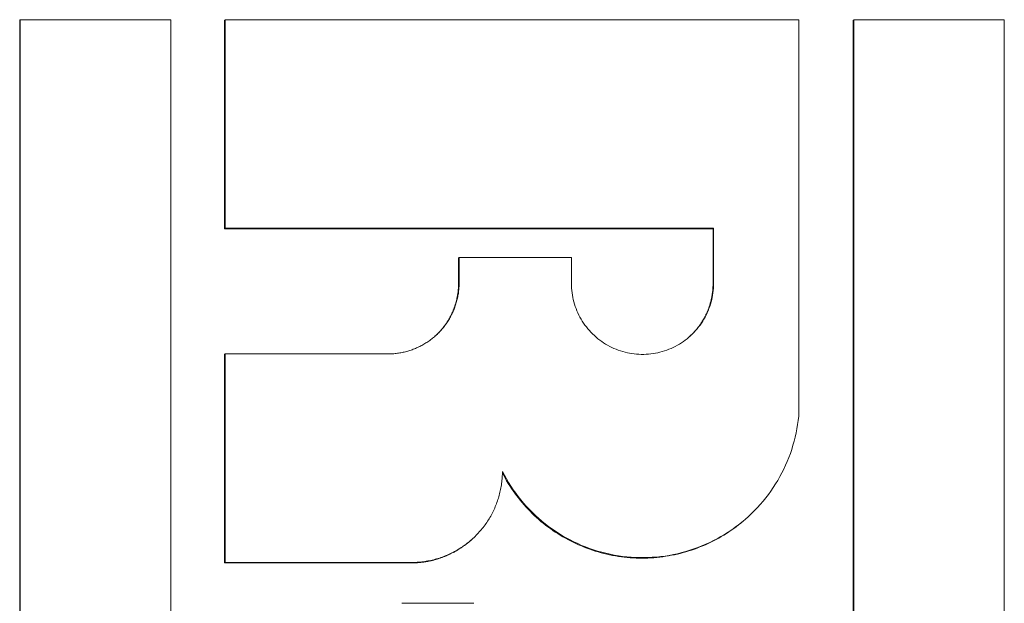
# Model space of a CAD drawing. Units: inches. Extents: x 0 to 220, y 0 to 198.
# Drawn here: x 73 to 74, y 114 to 115 of the extents above; entities that cross this region are included whole.
import ezdxf

# ---------------------------------------------------------------- set-up
doc = ezdxf.new("R2010")
doc.units = ezdxf.units.IN
doc.header["$MEASUREMENT"] = 0

# ---------------------------------------------------------------- blocks, each defined once
blk = doc.blocks.new('2.5IN_FCA_FRONT')
at = {"color": 0, "linetype": 'Continuous', "lineweight": 0, "extrusion": (-4.9392e-32, 1, 0)}
for p, q in [((5.08561, 15.61735), (5.08584, 15.61758)), ((5.08561, 14.12825), (5.08561, 15.61735)), ((5.08584, 15.61758), (5.15137, 15.61758)), ((5.08584, 14.12839), (5.08584, 15.61758)), ((5.15137, 15.61758), (5.15137, 14.12839)), ((5.17481, 15.61735), (5.17505, 15.61758)), ((5.17481, 15.5265), (5.17481, 15.61735)), ((5.17505, 15.61758), (5.42481, 15.61758)), ((5.17505, 15.52672), (5.17505, 15.61758)), ((5.42481, 15.61758), (5.42481, 15.44485)), ((5.44856, 15.61735), (5.44882, 15.61758)), ((5.44856, 14.12825), (5.44856, 15.61735)), ((5.44882, 15.61758), (5.51435, 15.61758)), ((5.44882, 14.12839), (5.44882, 15.61758)), ((5.51435, 15.61758), (5.51435, 14.12839)), ((5.17481, 15.5265), (5.17505, 15.52672)), ((5.38751, 15.5265), (5.17481, 15.5265)), ((5.38777, 15.52672), (5.17505, 15.52672)), ((5.38751, 15.5265), (5.38777, 15.52672)), ((5.38751, 15.5025), (5.38751, 15.5265)), ((5.38777, 15.50272), (5.38777, 15.52672)), ((5.2767, 15.51372), (5.27695, 15.51394)), ((5.2767, 15.5027), (5.2767, 15.51372)), ((5.27695, 15.51394), (5.32584, 15.51394)), ((5.27695, 15.50292), (5.27695, 15.51394)), ((5.32584, 15.51394), (5.32584, 15.50272)), ((5.27695, 15.50292), (5.2767, 15.5027)), ((5.38751, 15.5025), (5.38777, 15.50272)), ((5.17481, 15.47174), (5.17505, 15.47196)), ((5.17481, 15.38088), (5.17481, 15.47174)), ((5.17505, 15.47196), (5.24599, 15.47196)), ((5.17505, 15.3811), (5.17505, 15.47196)), ((5.40084, 15.39929), (5.40059, 15.39908)), ((5.28206, 15.39075), (5.28181, 15.39053)), ((5.17481, 15.38088), (5.17505, 15.3811)), ((5.25588, 15.38088), (5.17481, 15.38088)), ((5.25613, 15.3811), (5.17505, 15.3811)), ((5.25588, 15.38088), (5.25613, 15.3811)), ((5.25205, 15.3633), (5.28333, 15.3633))]:
    blk.add_line(p, q, dxfattribs=at)
at = {"color": 0, "linetype": 'Continuous', "lineweight": 0}
for points in [[(5.24599, 15.47196), (5.2465, 15.47196), (5.24701, 15.47197), (5.24752, 15.47199), (5.24803, 15.47202), (5.24854, 15.47206), (5.24905, 15.47211), (5.24956, 15.47216), (5.25007, 15.47223), (5.25058, 15.4723), (5.25108, 15.47238), (5.25159, 15.47247), (5.25209, 15.47256), (5.25259, 15.47267), (5.25309, 15.47278), (5.25359, 15.4729), (5.25408, 15.47303), (5.25458, 15.47317), (5.25507, 15.47332), (5.25555, 15.47347), (5.25604, 15.47363), (5.25652, 15.4738), (5.257, 15.47398), (5.25748, 15.47417), (5.25795, 15.47436), (5.25842, 15.47456), (5.25889, 15.47477), (5.25935, 15.47499), (5.25981, 15.47522), (5.26027, 15.47545), (5.26072, 15.47569), (5.26117, 15.47593), (5.26162, 15.47619), (5.26206, 15.47645), (5.26249, 15.47672), (5.26292, 15.477), (5.26335, 15.47728), (5.26377, 15.47757), (5.26419, 15.47787), (5.2646, 15.47817), (5.265, 15.47848), (5.26541, 15.4788), (5.2658, 15.47913), (5.26619, 15.47946), (5.26658, 15.47979), (5.26696, 15.48014), (5.26733, 15.48049), (5.2677, 15.48084), (5.26806, 15.48121), (5.26842, 15.48157), (5.26877, 15.48195), (5.26911, 15.48233), (5.26945, 15.48271), (5.26978, 15.4831), (5.2701, 15.4835), (5.27042, 15.4839), (5.27073, 15.48431), (5.27104, 15.48472), (5.27133, 15.48514), (5.27162, 15.48556), (5.27191, 15.48598), (5.27218, 15.48641), (5.27245, 15.48685), (5.27272, 15.48729), (5.27297, 15.48773), (5.27322, 15.48818), (5.27346, 15.48863), (5.27369, 15.48909), (5.27391, 15.48955), (5.27413, 15.49001), (5.27434, 15.49048), (5.27454, 15.49095), (5.27474, 15.49143), (5.27492, 15.4919), (5.2751, 15.49238), (5.27527, 15.49286), (5.27543, 15.49335), (5.27559, 15.49384), (5.27573, 15.49433), (5.27587, 15.49482), (5.276, 15.49532), (5.27612, 15.49582), (5.27624, 15.49631), (5.27634, 15.49682), (5.27644, 15.49732), (5.27653, 15.49782), (5.27661, 15.49833), (5.27668, 15.49883), (5.27674, 15.49934), (5.2768, 15.49985), (5.27684, 15.50036), (5.27688, 15.50087), (5.27691, 15.50138), (5.27693, 15.50189), (5.27695, 15.50241), (5.27695, 15.50292)], [(5.2767, 15.5027), (5.2767, 15.50242), (5.2767, 15.50215), (5.27669, 15.50188), (5.27668, 15.5016), (5.27667, 15.50133), (5.27666, 15.50106), (5.27664, 15.50078), (5.27662, 15.50051), (5.2766, 15.50024), (5.27658, 15.49997), (5.27656, 15.49969), (5.27653, 15.49942), (5.2765, 15.49915), (5.27647, 15.49888), (5.27643, 15.49861), (5.27639, 15.49834), (5.27635, 15.49807), (5.27631, 15.4978), (5.27627, 15.49753), (5.27622, 15.49726), (5.27617, 15.49699), (5.27612, 15.49672), (5.27606, 15.49645), (5.27601, 15.49618), (5.27595, 15.49592), (5.27589, 15.49565), (5.27583, 15.49538), (5.27576, 15.49512), (5.27569, 15.49485), (5.27562, 15.49459), (5.27555, 15.49432), (5.27547, 15.49406), (5.2754, 15.4938), (5.27532, 15.49354), (5.27523, 15.49328), (5.27515, 15.49302), (5.27506, 15.49276), (5.27497, 15.4925), (5.27488, 15.49224), (5.27479, 15.49198), (5.27469, 15.49173), (5.27459, 15.49147), (5.27449, 15.49122), (5.27439, 15.49096), (5.27429, 15.49071), (5.27418, 15.49046), (5.27407, 15.49021), (5.27396, 15.48996), (5.27385, 15.48971), (5.27373, 15.48946), (5.27361, 15.48922), (5.27349, 15.48897), (5.27337, 15.48873), (5.27324, 15.48848), (5.27312, 15.48824), (5.27299, 15.488), (5.27286, 15.48776), (5.27273, 15.48752), (5.27259, 15.48728), (5.27245, 15.48704), (5.27231, 15.48681), (5.27217, 15.48657), (5.27203, 15.48634), (5.27188, 15.48611), (5.27174, 15.48588), (5.27159, 15.48565), (5.27143, 15.48542), (5.27128, 15.4852), (5.27113, 15.48497), (5.27097, 15.48475), (5.27081, 15.48453), (5.27065, 15.48431), (5.27048, 15.48409), (5.27032, 15.48387), (5.27015, 15.48365), (5.26998, 15.48344), (5.26981, 15.48322), (5.26964, 15.48301), (5.26946, 15.4828), (5.26929, 15.48259), (5.26911, 15.48239), (5.26893, 15.48218), (5.26874, 15.48198), (5.26856, 15.48177), (5.26837, 15.48157), (5.26819, 15.48137), (5.268, 15.48118), (5.26781, 15.48098), (5.26761, 15.48079), (5.26742, 15.48059), (5.26722, 15.4804), (5.26703, 15.48021), (5.26683, 15.48003), (5.26663, 15.47984), (5.26642, 15.47966)], [(5.32584, 15.50272), (5.32586, 15.50169), (5.32591, 15.50067), (5.32599, 15.49965), (5.32611, 15.49863), (5.32626, 15.49762), (5.32645, 15.49661), (5.32667, 15.49561), (5.32692, 15.49462), (5.3272, 15.49364), (5.32752, 15.49266), (5.32787, 15.4917), (5.32825, 15.49075), (5.32866, 15.48981), (5.3291, 15.48889), (5.32957, 15.48798), (5.33007, 15.48709), (5.3306, 15.48621), (5.33116, 15.48536), (5.33175, 15.48452), (5.33237, 15.4837), (5.33301, 15.4829), (5.33368, 15.48213), (5.33437, 15.48137), (5.33509, 15.48064), (5.33583, 15.47994), (5.3366, 15.47926), (5.33738, 15.4786), (5.33819, 15.47797), (5.33902, 15.47737), (5.33987, 15.4768), (5.34073, 15.47625), (5.34162, 15.47573), (5.34252, 15.47525), (5.34343, 15.47479), (5.34436, 15.47436), (5.34531, 15.47397), (5.34627, 15.4736), (5.34723, 15.47327), (5.34821, 15.47297), (5.3492, 15.4727), (5.3502, 15.47247), (5.3512, 15.47226), (5.35221, 15.4721), (5.35323, 15.47196), (5.35425, 15.47186), (5.35527, 15.47179), (5.35629, 15.47176), (5.35731, 15.47176), (5.35834, 15.47179), (5.35936, 15.47186), (5.36038, 15.47196), (5.36139, 15.4721), (5.3624, 15.47226), (5.36341, 15.47247), (5.3644, 15.4727), (5.36539, 15.47297), (5.36637, 15.47327), (5.36734, 15.4736), (5.3683, 15.47397), (5.36924, 15.47436), (5.37017, 15.47479), (5.37109, 15.47525), (5.37199, 15.47573), (5.37287, 15.47625), (5.37374, 15.4768), (5.37459, 15.47737), (5.37541, 15.47797), (5.37622, 15.4786), (5.37701, 15.47926), (5.37777, 15.47994), (5.37851, 15.48064), (5.37923, 15.48137), (5.37993, 15.48213), (5.38059, 15.4829), (5.38124, 15.4837), (5.38185, 15.48452), (5.38244, 15.48536), (5.383, 15.48621), (5.38353, 15.48709), (5.38403, 15.48798), (5.38451, 15.48889), (5.38495, 15.48981), (5.38536, 15.49075), (5.38574, 15.4917), (5.38609, 15.49266), (5.3864, 15.49364), (5.38669, 15.49462), (5.38694, 15.49561), (5.38716, 15.49661), (5.38734, 15.49762), (5.38749, 15.49863), (5.38761, 15.49965), (5.3877, 15.50067), (5.38775, 15.50169), (5.38777, 15.50272)], [(5.37694, 15.4792), (5.37715, 15.47938), (5.37735, 15.47957), (5.37756, 15.47975), (5.37776, 15.47994), (5.37796, 15.48013), (5.37816, 15.48033), (5.37836, 15.48052), (5.37856, 15.48072), (5.37875, 15.48092), (5.37894, 15.48112), (5.37914, 15.48132), (5.37932, 15.48152), (5.37951, 15.48173), (5.3797, 15.48193), (5.37988, 15.48214), (5.38006, 15.48235), (5.38024, 15.48256), (5.38042, 15.48278), (5.3806, 15.48299), (5.38077, 15.48321), (5.38094, 15.48343), (5.38111, 15.48365), (5.38128, 15.48387), (5.38145, 15.48409), (5.38161, 15.48431), (5.38177, 15.48454), (5.38193, 15.48477), (5.38209, 15.48499), (5.38225, 15.48522), (5.3824, 15.48545), (5.38255, 15.48569), (5.3827, 15.48592), (5.38285, 15.48616), (5.38299, 15.48639), (5.38314, 15.48663), (5.38328, 15.48687), (5.38342, 15.48711), (5.38355, 15.48735), (5.38369, 15.48759), (5.38382, 15.48784), (5.38395, 15.48808), (5.38408, 15.48833), (5.38421, 15.48858), (5.38433, 15.48883), (5.38445, 15.48907), (5.38457, 15.48933), (5.38469, 15.48958), (5.3848, 15.48983), (5.38491, 15.49008), (5.38502, 15.49034), (5.38513, 15.49059), (5.38524, 15.49085), (5.38534, 15.49111), (5.38544, 15.49137), (5.38554, 15.49163), (5.38564, 15.49189), (5.38573, 15.49215), (5.38582, 15.49241), (5.38591, 15.49267), (5.386, 15.49294), (5.38608, 15.4932), (5.38617, 15.49347), (5.38625, 15.49373), (5.38632, 15.494), (5.3864, 15.49427), (5.38647, 15.49454), (5.38654, 15.4948), (5.38661, 15.49507), (5.38667, 15.49534), (5.38674, 15.49561), (5.3868, 15.49588), (5.38686, 15.49616), (5.38691, 15.49643), (5.38696, 15.4967), (5.38701, 15.49697), (5.38706, 15.49725), (5.38711, 15.49752), (5.38715, 15.49779), (5.38719, 15.49807), (5.38723, 15.49834), (5.38727, 15.49862), (5.3873, 15.4989), (5.38733, 15.49917), (5.38736, 15.49945), (5.38739, 15.49972), (5.38741, 15.5), (5.38743, 15.50028), (5.38745, 15.50055), (5.38747, 15.50083), (5.38748, 15.50111), (5.38749, 15.50139), (5.3875, 15.50166), (5.38751, 15.50194), (5.38751, 15.50222), (5.38751, 15.5025)], [(5.42481, 15.44485), (5.4246, 15.44301), (5.42435, 15.44118), (5.42404, 15.43935), (5.42369, 15.43753), (5.42328, 15.43572), (5.42283, 15.43393), (5.42233, 15.43214), (5.42178, 15.43037), (5.42118, 15.42862), (5.42053, 15.42688), (5.41984, 15.42516), (5.4191, 15.42346), (5.41832, 15.42178), (5.41749, 15.42013), (5.41662, 15.41849), (5.4157, 15.41688), (5.41474, 15.4153), (5.41373, 15.41374), (5.41269, 15.41221), (5.4116, 15.41071), (5.41047, 15.40924), (5.40931, 15.4078), (5.4081, 15.40639), (5.40686, 15.40502), (5.40558, 15.40368), (5.40426, 15.40237), (5.40291, 15.4011), (5.40153, 15.39987), (5.40011, 15.39868), (5.39866, 15.39752), (5.39718, 15.39641), (5.39567, 15.39533), (5.39413, 15.3943), (5.39256, 15.39331), (5.39097, 15.39236), (5.38935, 15.39146), (5.38771, 15.3906), (5.38605, 15.38978), (5.38436, 15.38901), (5.38266, 15.38828), (5.38093, 15.38761), (5.37919, 15.38698), (5.37743, 15.38639), (5.37566, 15.38586), (5.37387, 15.38537), (5.37207, 15.38493), (5.37026, 15.38454), (5.36844, 15.3842), (5.36661, 15.38391), (5.36477, 15.38367), (5.36293, 15.38348), (5.36108, 15.38334), (5.35923, 15.38325), (5.35737, 15.38321), (5.35552, 15.38322), (5.35367, 15.38328), (5.35182, 15.38339), (5.34997, 15.38355), (5.34813, 15.38376), (5.3463, 15.38402), (5.34447, 15.38433), (5.34265, 15.38469), (5.34084, 15.38509), (5.33905, 15.38555), (5.33726, 15.38606), (5.3355, 15.38661), (5.33374, 15.38721), (5.33201, 15.38786), (5.33029, 15.38856), (5.32859, 15.3893), (5.32691, 15.39009), (5.32526, 15.39092), (5.32363, 15.3918), (5.32202, 15.39272), (5.32044, 15.39368), (5.31888, 15.39469), (5.31735, 15.39574), (5.31586, 15.39683), (5.31439, 15.39796), (5.31295, 15.39913), (5.31154, 15.40034), (5.31017, 15.40159), (5.30884, 15.40287), (5.30753, 15.40419), (5.30627, 15.40554), (5.30504, 15.40693), (5.30385, 15.40835), (5.3027, 15.4098), (5.30158, 15.41128), (5.30051, 15.41279), (5.29948, 15.41433), (5.29849, 15.4159), (5.29755, 15.4175), (5.29665, 15.41912), (5.29579, 15.42076)], [(5.29579, 15.42076), (5.29579, 15.4201), (5.29577, 15.41945), (5.29574, 15.41879), (5.2957, 15.41814), (5.29566, 15.41748), (5.2956, 15.41683), (5.29553, 15.41618), (5.29544, 15.41553), (5.29535, 15.41488), (5.29525, 15.41423), (5.29514, 15.41358), (5.29501, 15.41294), (5.29488, 15.4123), (5.29473, 15.41166), (5.29458, 15.41102), (5.29441, 15.41039), (5.29423, 15.40976), (5.29405, 15.40913), (5.29385, 15.4085), (5.29364, 15.40788), (5.29342, 15.40726), (5.2932, 15.40665), (5.29296, 15.40604), (5.29271, 15.40543), (5.29245, 15.40483), (5.29218, 15.40423), (5.2919, 15.40363), (5.29162, 15.40304), (5.29132, 15.40246), (5.29101, 15.40188), (5.29069, 15.40131), (5.29037, 15.40074), (5.29003, 15.40017), (5.28969, 15.39962), (5.28933, 15.39907), (5.28897, 15.39852), (5.2886, 15.39798), (5.28822, 15.39745), (5.28783, 15.39692), (5.28743, 15.3964), (5.28702, 15.39588), (5.28661, 15.39538), (5.28618, 15.39488), (5.28575, 15.39438), (5.28531, 15.3939), (5.28486, 15.39342), (5.28441, 15.39295), (5.28394, 15.39248), (5.28347, 15.39203), (5.28299, 15.39158), (5.28251, 15.39114), (5.28201, 15.39071), (5.28151, 15.39028), (5.281, 15.38987), (5.28049, 15.38946), (5.27997, 15.38906), (5.27944, 15.38867), (5.27891, 15.38829), (5.27837, 15.38792), (5.27782, 15.38755), (5.27727, 15.3872), (5.27671, 15.38686), (5.27615, 15.38652), (5.27558, 15.38619), (5.27501, 15.38588), (5.27443, 15.38557), (5.27384, 15.38527), (5.27325, 15.38498), (5.27266, 15.3847), (5.27206, 15.38444), (5.27146, 15.38418), (5.27085, 15.38393), (5.27024, 15.38369), (5.26963, 15.38346), (5.26901, 15.38324), (5.26839, 15.38304), (5.26776, 15.38284), (5.26713, 15.38265), (5.2665, 15.38248), (5.26587, 15.38231), (5.26523, 15.38215), (5.26459, 15.38201), (5.26395, 15.38187), (5.2633, 15.38175), (5.26266, 15.38164), (5.26201, 15.38153), (5.26136, 15.38144), (5.26071, 15.38136), (5.26006, 15.38129), (5.2594, 15.38123), (5.25875, 15.38118), (5.2581, 15.38114), (5.25744, 15.38112), (5.25678, 15.3811), (5.25613, 15.3811)], [(5.40059, 15.39908), (5.39959, 15.39825), (5.39858, 15.39745), (5.39756, 15.39666), (5.39652, 15.3959), (5.39546, 15.39515), (5.39439, 15.39443), (5.39331, 15.39372), (5.39221, 15.39304), (5.39111, 15.39237), (5.38999, 15.39173), (5.38885, 15.39111), (5.38771, 15.39051), (5.38655, 15.38993), (5.38539, 15.38937), (5.38421, 15.38884), (5.38303, 15.38833), (5.38183, 15.38784), (5.38063, 15.38737), (5.37941, 15.38693), (5.37819, 15.38651), (5.37696, 15.38611), (5.37572, 15.38574), (5.37448, 15.38539), (5.37323, 15.38506), (5.37198, 15.38475), (5.37071, 15.38447), (5.36945, 15.38422), (5.36818, 15.38399), (5.3669, 15.38378), (5.36562, 15.3836), (5.36434, 15.38344), (5.36306, 15.3833), (5.36177, 15.38319), (5.36048, 15.3831), (5.35919, 15.38304), (5.3579, 15.383), (5.35661, 15.38299), (5.35532, 15.383), (5.35402, 15.38304), (5.35273, 15.3831), (5.35144, 15.38318), (5.35016, 15.38329), (5.34887, 15.38342), (5.34759, 15.38358), (5.34631, 15.38376), (5.34504, 15.38397), (5.34376, 15.3842), (5.3425, 15.38445), (5.34124, 15.38473), (5.33998, 15.38503), (5.33873, 15.38536), (5.33749, 15.3857), (5.33625, 15.38608), (5.33502, 15.38647), (5.3338, 15.38689), (5.33258, 15.38733), (5.33138, 15.3878), (5.33018, 15.38828), (5.32899, 15.38879), (5.32782, 15.38933), (5.32665, 15.38988), (5.32549, 15.39046), (5.32435, 15.39105), (5.32321, 15.39167), (5.32209, 15.39231), (5.32098, 15.39298), (5.31989, 15.39366), (5.3188, 15.39436), (5.31773, 15.39509), (5.31668, 15.39583), (5.31563, 15.39659), (5.31461, 15.39738), (5.3136, 15.39818), (5.3126, 15.399), (5.31162, 15.39984), (5.31065, 15.4007), (5.3097, 15.40158), (5.30877, 15.40247), (5.30786, 15.40338), (5.30696, 15.40431), (5.30608, 15.40526), (5.30522, 15.40622), (5.30437, 15.4072), (5.30355, 15.40819), (5.30274, 15.4092), (5.30196, 15.41023), (5.30119, 15.41127), (5.30044, 15.41232), (5.29971, 15.41339), (5.29901, 15.41447), (5.29832, 15.41556), (5.29765, 15.41667), (5.29701, 15.41779), (5.29639, 15.41892), (5.29579, 15.42007)], [(5.28181, 15.39053), (5.28159, 15.39034), (5.28136, 15.39015), (5.28113, 15.38996), (5.2809, 15.38977), (5.28067, 15.38958), (5.28044, 15.3894), (5.2802, 15.38922), (5.27997, 15.38903), (5.27973, 15.38885), (5.27949, 15.38868), (5.27925, 15.3885), (5.27901, 15.38833), (5.27877, 15.38815), (5.27853, 15.38798), (5.27828, 15.38781), (5.27803, 15.38765), (5.27779, 15.38748), (5.27754, 15.38732), (5.27729, 15.38716), (5.27704, 15.387), (5.27679, 15.38684), (5.27653, 15.38668), (5.27628, 15.38653), (5.27602, 15.38638), (5.27577, 15.38623), (5.27551, 15.38608), (5.27525, 15.38593), (5.27499, 15.38579), (5.27473, 15.38565), (5.27446, 15.3855), (5.2742, 15.38537), (5.27394, 15.38523), (5.27367, 15.3851), (5.2734, 15.38496), (5.27314, 15.38483), (5.27287, 15.3847), (5.2726, 15.38458), (5.27233, 15.38445), (5.27206, 15.38433), (5.27179, 15.38421), (5.27151, 15.38409), (5.27124, 15.38398), (5.27096, 15.38386), (5.27069, 15.38375), (5.27041, 15.38364), (5.27014, 15.38353), (5.26986, 15.38343), (5.26958, 15.38332), (5.2693, 15.38322), (5.26902, 15.38312), (5.26874, 15.38302), (5.26846, 15.38293), (5.26817, 15.38283), (5.26789, 15.38274), (5.26761, 15.38265), (5.26732, 15.38257), (5.26704, 15.38248), (5.26675, 15.3824), (5.26646, 15.38232), (5.26618, 15.38224), (5.26589, 15.38217), (5.2656, 15.38209), (5.26531, 15.38202), (5.26502, 15.38195), (5.26473, 15.38188), (5.26444, 15.38182), (5.26415, 15.38175), (5.26386, 15.38169), (5.26357, 15.38163), (5.26328, 15.38158), (5.26298, 15.38152), (5.26269, 15.38147), (5.2624, 15.38142), (5.2621, 15.38137), (5.26181, 15.38133), (5.26152, 15.38128), (5.26122, 15.38124), (5.26093, 15.3812), (5.26063, 15.38117), (5.26034, 15.38113), (5.26004, 15.3811), (5.25974, 15.38107), (5.25945, 15.38104), (5.25915, 15.38102), (5.25886, 15.38099), (5.25856, 15.38097), (5.25826, 15.38095), (5.25796, 15.38094), (5.25767, 15.38092), (5.25737, 15.38091), (5.25707, 15.3809), (5.25678, 15.38089), (5.25648, 15.38089), (5.25618, 15.38088), (5.25588, 15.38088)]]:
    blk.add_lwpolyline(points, dxfattribs=at)

msp = doc.modelspace()

# ---------------------------------------------------------------- block references
msp.add_blockref('2.5IN_FCA_FRONT', (68.01204, 98.92147))

doc.saveas('drawing.dxf')
